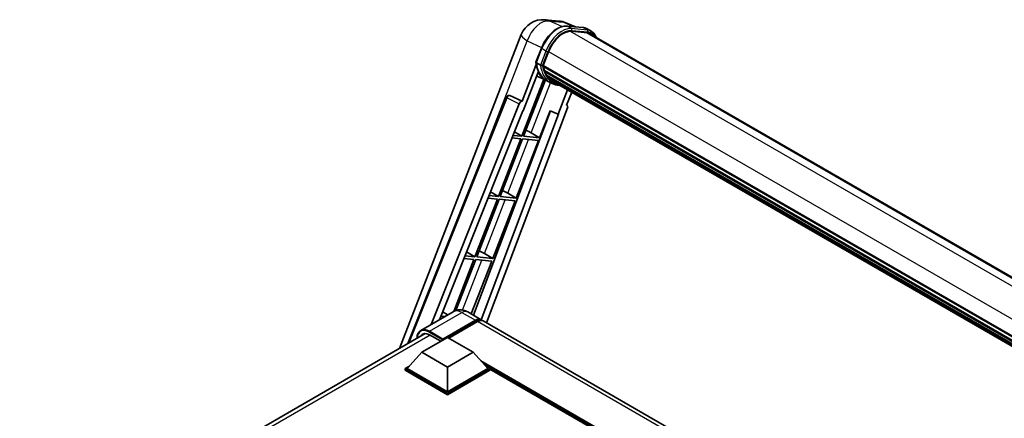
# Model space of a CAD drawing. Units: millimetres. Extents: x 87 to 10323, y 48 to 1734.
# Drawn here: x 1849 to 2218, y 624 to 773 of the extents above; entities that cross this region are included whole.
import ezdxf

# ---------------------------------------------------------------- set-up
doc = ezdxf.new("R2010")
doc.units = ezdxf.units.MM
doc.header["$LTSCALE"] = 6
doc.layers.add('Visible (ISO)', color=7, linetype='Continuous', lineweight=35)
doc.layers.add('Visible Narrow (ISO)', color=7, linetype='Continuous', lineweight=25)

msp = doc.modelspace()

# ---------------------------------------------------------------- linework, layer by layer
at = {"layer": 'Visible (ISO)'}
for p, q in [((2045.9672, 772.9506), (2051.1205, 772.4903)), ((2057.4023, 770.2951), (2053.7307, 771.841)), ((1991.4109, 649.7753), (2037.0544, 767.4148)), ((2054.1216, 770.5881), (2060.1339, 770.0511)), ((2061.4354, 768.1201), (2055.5268, 768.6478)), ((2055.8858, 768.6332), (2061.8982, 768.0962)), ((2063.2589, 768.6703), (2061.7161, 769.561)), ((2062.7134, 767.7255), (2260.5243, 653.5194)), ((2042.5732, 757.0559), (2044.6078, 762.2997)), ((2045.2258, 755.7664), (2047.2452, 760.9711)), ((2042.6926, 756.1817), (2037.3507, 742.4138)), ((2044.2635, 755.9283), (2042.7208, 756.8191)), ((2037.8003, 738.7739), (2043.4349, 753.2961)), ((2045.1719, 755.5965), (2244.6902, 640.4046)), ((2045.3984, 755.2771), (2045.1784, 755.4041)), ((2045.2421, 755.8085), (2244.7702, 640.6109)), ((2046.0124, 753.2151), (2045.7239, 753.3817)), ((2045.7295, 753.5158), (2245.0414, 638.443)), ((2045.7494, 753.9184), (2244.9161, 638.9294)), ((2045.5381, 750.6555), (2037.2676, 729.3396)), ((2037.9357, 729.28), (2046.128, 750.3945)), ((2046.3624, 750.2907), (2042.8687, 751.8369)), ((2047.9962, 749.3465), (2046.4534, 750.2372)), ((2046.5025, 752.2332), (2245.3901, 637.4053)), ((2046.9806, 751.5174), (2046.6322, 751.7186)), ((2046.6398, 751.7872), (2245.5984, 636.9184)), ((2047.7002, 750.8812), (2245.8001, 636.5081)), ((2047.8753, 750.463), (2246.0656, 636.0378)), ((2054.4246, 746.6818), (2050.9023, 737.6037)), ((2054.0518, 740.9222), (2055.9457, 745.8036)), ((1994.6023, 651.6179), (2031.4565, 743.9407)), ((2003.2505, 658.7231), (2036.2941, 741.5001)), ((2032.5667, 744.6228), (2032.6006, 744.6198)), ((2037.3507, 742.4138), (2032.8055, 744.5637)), ((2037.3375, 742.415), (2037.3507, 742.4138)), ((2006.3976, 660.5401), (2037.6336, 738.7888)), ((2048.0314, 738.8124), (2019.1582, 662.1898)), ((2054.3523, 739.8872), (2024.017, 659.3846)), ((2037.6336, 738.7888), (2037.8003, 738.7739)), ((2043.9481, 728.743), (2047.8797, 738.8763)), ((2047.8797, 738.8763), (2050.9023, 737.6037)), ((2054.0518, 740.9222), (2054.0649, 740.921)), ((2054.184, 740.8919), (2054.0603, 740.9441)), ((2051.069, 737.5888), (2022.0317, 660.5308)), ((2050.9023, 737.6037), (2051.069, 737.5888)), ((2034.5174, 730.9825), (2037.2676, 729.3396)), ((2040.7802, 730.5439), (2043.9481, 728.743)), ((2036.8819, 728.3456), (2028.4931, 706.7245)), ((2029.1611, 706.6649), (2037.55, 728.2859)), ((2033.5824, 728.6403), (2036.8819, 728.3456)), ((2037.2676, 729.3396), (2033.9789, 729.6334)), ((2035.1735, 706.1279), (2043.5624, 727.7489)), ((2037.55, 728.2859), (2043.5624, 727.7489)), ((2043.9481, 728.743), (2037.9357, 729.28)), ((2025.5385, 708.4895), (2028.4931, 706.7245)), ((2028.1074, 705.7305), (2019.7185, 684.1094)), ((2020.3866, 684.0498), (2028.7754, 705.6708)), ((2024.5635, 706.047), (2028.1074, 705.7305)), ((2028.4931, 706.7245), (2024.9599, 707.0401)), ((2026.399, 683.5128), (2034.7878, 705.1338)), ((2028.7754, 705.6708), (2034.7878, 705.1338)), ((2035.1735, 706.1279), (2029.1611, 706.6649)), ((2032.0057, 707.9288), (2035.1735, 706.1279)), ((2019.3328, 683.1154), (2011.7762, 663.6393)), ((2012.5989, 663.9782), (2020.0009, 683.0557)), ((2015.5445, 683.4537), (2019.3328, 683.1154)), ((2019.7185, 684.1094), (2015.9409, 684.4468)), ((2016.5596, 685.9965), (2019.7185, 684.1094)), ((2018.3147, 662.6768), (2026.0133, 682.5187)), ((2020.0009, 683.0557), (2026.0133, 682.5187)), ((2026.399, 683.5128), (2020.3866, 684.0498)), ((2023.2311, 685.3137), (2026.399, 683.5128)), ((2011.5729, 663.5281), (1999.4236, 656.5136)), ((2006.5255, 660.8605), (2006.8953, 660.8274)), ((2008.4381, 661.7182), (2006.922, 661.8536)), ((2007.5806, 663.5035), (2009.5219, 662.3439)), ((2007.7103, 653.2946), (2019.8597, 660.309)), ((2017.0275, 663.42), (2022.0415, 660.5251)), ((2007.5175, 652.916), (2019.8597, 660.0418)), ((2020.6311, 659.8636), (2009.8702, 653.6509)), ((2202.5466, 556.3105), (2022.8129, 660.0798)), ((1849.167, 567.6507), (2001.0712, 655.3527)), ((1999.8036, 648.3288), (2009.4459, 653.8958)), ((2002.6963, 654.8533), (2006.9004, 652.4261)), ((2007.5175, 652.916), (2007.5175, 652.9605)), ((2007.6332, 652.8492), (2007.5175, 652.916)), ((2009.4459, 653.8958), (2019.0883, 648.3288)), ((1999.8036, 648.3288), (1994.3267, 642.1828)), ((2009.4459, 642.7618), (1999.8036, 648.3288)), ((2019.0883, 648.3288), (2009.4459, 642.7618)), ((2019.0883, 648.3288), (2024.5652, 642.1828)), ((1993.5553, 642.1828), (1995.1442, 643.1001)), ((1993.5553, 641.5593), (1993.5553, 642.1828)), ((2009.4459, 633.0083), (1993.5553, 642.1828)), ((2009.4459, 633.4537), (1994.3267, 642.1828)), ((2009.4459, 642.7618), (2009.4459, 633.4537)), ((2024.5652, 642.1828), (2009.4459, 633.4537)), ((2025.3366, 642.1828), (2009.4459, 633.0083)), ((2023.7477, 643.1001), (2025.3366, 642.1828)), ((2025.3366, 641.5593), (2025.3366, 642.1828)), ((2168.6552, 559.2978), (2025.3366, 642.0428)), ((2009.4459, 632.3848), (1993.5553, 641.5593)), ((2025.3366, 641.5593), (2009.4459, 632.3848)), ((2009.4459, 632.3848), (2009.4459, 633.0083))]:
    msp.add_line(p, q, dxfattribs=at)
for centre, radius, start, end in [((2045.1908, 764.2579), 8.7273, 84.896091, 158.793977), ((2050.3441, 763.7976), 8.7273, 67.166358, 84.896091), ((2032.4697, 743.5362), 1.0909, 84.896091, 158.2387)]:
    msp.add_arc(centre, radius, start, end, dxfattribs=at)
for centre, major_axis, ratio, start_param, end_param in [((2052.7231, 760.4818), (4.4727, 7.747), 0.57735027, 0.26179939, 1.83259571), ((2058.3498, 760.1675), (4.3636, 7.558), 0.57735027, 0, 0.26179939), ((2058.7355, 759.9448), (4.4727, 7.747), 0.57735027, 6.06187086, 6.54498469), ((2058.3498, 760.1675), (4.4727, 7.747), 0.57735027, 6.06187086, 6.24005567), ((2055.3513, 766.5396), (-9.2836, -16.0797), 0.57735027, 5.93096438, 6.30366314), ((2045.4956, 755.6994), (-0.2345, -0.4062), 0.57735027, 4.87693346, 6.77119455), ((2057.2798, 765.4262), (-8.7382, -15.135), 0.57735027, 5.69863493, 5.7149654), ((2057.6655, 765.2036), (8.8473, 15.3239), 0.57735027, 2.5543424, 2.68164536), ((2046.0531, 753.6187), (-0.2345, -0.4062), 0.57735027, 4.74797851, 6.94572748), ((2057.2798, 765.4262), (-8.7382, -15.135), 0.57735027, 5.88216923, 5.89997857), ((2057.6655, 765.2036), (-8.8473, -15.3239), 0.57735027, 5.87046798, 5.99777094), ((2046.9634, 751.89), (-0.2345, -0.4062), 0.57735027, 4.92251144, 7.1202604), ((2057.6655, 765.2036), (-8.8473, -15.3239), 0.57735027, 6.0450009, 6.17230386), ((2057.2798, 765.4262), (-8.7382, -15.135), 0.57735027, 6.084277, 6.18156167), ((2047.8133, 750.7886), (-0.1255, -0.2173), 0.57735027, 4.61794393, 5.13932199), ((2048.199, 750.5659), (-0.2345, -0.4062), 0.57735027, 5.09704436, 7.28961151), ((2047.8133, 750.7886), (-0.2345, -0.4062), 0.57735027, 0.96529558, 1.00642621), ((2057.6655, 765.2036), (-8.8473, -15.3239), 0.57735027, 6.22138854, 6.34498207), ((2057.2798, 765.4262), (-8.8473, -15.3239), 0.57735027, 0.0217991, 0.06179676), ((2049.7221, 749.6865), (-0.2345, -0.4062), 0.57735027, 5.2767591, 7.28961151), ((2049.3364, 749.9092), (-0.2345, -0.4062), 0.57735027, 0.96529558, 1.00642621), ((2032.4834, 743.535), (0.1411, 1.0822), 0.73761003, 6.04950114, 6.31311409), ((2036.9554, 741.4167), (0.5411, 0.9497), 0.5794272, 0.25896112, 1.80620149), ((2053.6728, 739.9236), (-0.5538, -0.9471), 0.57511278, 1.85878508, 3.40602546), ((2038.3848, 730.6203), (-4.0453, 1.6373), 0.22135844, 4.17094547, 4.70044469), ((2029.6103, 708.0052), (-4.0453, 1.6373), 0.22135844, 4.17094547, 4.70044469), ((2020.8357, 685.3901), (-4.0453, 1.6373), 0.22135844, 4.17094547, 4.70044469), ((2019.8597, 656.7461), (2.1818, 3.779), 0.57735027, 6.10547471, 7.06858347), ((2019.8597, 656.7461), (2.0182, 3.4956), 0.57735027, 0.02962637, 0.78539816), ((2020.6311, 656.3008), (2.1818, 3.779), 0.57735027, 0, 0.78539816), ((2002.6963, 650.6224), (-2.5909, 4.4876), 0.57735027, 5.49778714, 6.60906826), ((2007.7103, 653.0719), (0.1364, 0.2362), 0.57735027, 0.78539816, 2.35619449)]:
    msp.add_ellipse(centre, major_axis=major_axis, ratio=ratio, start_param=start_param, end_param=end_param, dxfattribs=at)
for points, knots in [([(2044.6078, 762.2997), (2044.9636, 763.2167), (2045.4157, 764.1223), (2046.471, 765.8288), (2047.0739, 766.6293), (2048.3772, 768.0518), (2049.0773, 768.6735), (2050.5164, 769.6791), (2051.2555, 770.0632), (2052.7166, 770.5482), (2053.44, 770.649), (2054.1216, 770.5881)], [6.28318531, 6.28318531, 6.28318531, 6.28318531, 6.59734457, 6.59734457, 6.91150384, 6.91150384, 7.2256631, 7.2256631, 7.53982237, 7.53982237, 7.85398163, 7.85398163, 7.85398163, 7.85398163]), ([(2060.1339, 770.0511), (2060.2475, 770.041), (2060.3599, 770.0264), (2060.5818, 769.9881), (2060.6913, 769.9644), (2060.9068, 769.908), (2061.0129, 769.8753), (2061.2212, 769.8008), (2061.3234, 769.759), (2061.5232, 769.6666), (2061.6209, 769.616), (2061.7161, 769.561)], [1.570796327, 1.570796327, 1.570796327, 1.570796327, 1.623156204, 1.623156204, 1.675516082, 1.675516082, 1.727875959, 1.727875959, 1.780235837, 1.780235837, 1.832595715, 1.832595715, 1.832595715, 1.832595715]), ([(2065.0748, 766.3622), (2064.9218, 766.7959), (2064.7214, 767.1937), (2064.1465, 768.0116), (2063.7349, 768.3955), (2063.2589, 768.6703)], [3.991574901, 3.991574901, 3.991574901, 3.991574901, 4.188790205, 4.188790205, 4.450589593, 4.450589593, 4.450589593, 4.450589593]), ([(2042.5732, 757.0559), (2042.567, 757.04), (2042.5643, 757.0234), (2042.5669, 756.9744), (2042.5814, 756.9412), (2042.6351, 756.877), (2042.6731, 756.8466), (2042.7208, 756.8191)], [-0.047751254, -0.047751254, -0.047751254, -0.047751254, -0.0376220805, -0.0376220805, -0.0185556094, -0.0185556094, 0, 0, 0, 0]), ([(2046.4534, 750.2372), (2046.0263, 750.4838), (2045.6271, 750.7788), (2044.8942, 751.4573), (2044.5604, 751.8409), (2043.9638, 752.6866), (2043.701, 753.1487), (2043.2492, 754.1417), (2043.0601, 754.6725), (2042.7569, 755.7932), (2042.6426, 756.383), (2042.566, 756.9976)], [4.974188368, 4.974188368, 4.974188368, 4.974188368, 5.104549002, 5.104549002, 5.234909635, 5.234909635, 5.365270269, 5.365270269, 5.495630902, 5.495630902, 5.625991536, 5.625991536, 5.625991536, 5.625991536]), ([(2044.2635, 755.9283), (2044.3113, 755.9008), (2044.3675, 755.8768), (2044.493, 755.8375), (2044.561, 755.823), (2044.7024, 755.8053), (2044.7744, 755.8029), (2044.8803, 755.8095), (2044.9168, 755.8139), (2044.9856, 755.8266), (2045.0176, 755.835), (2045.0476, 755.8454), (2045.0485, 755.8457), (2045.0493, 755.846)], [-0.0807455701, -0.0807455701, -0.0807455701, -0.0807455701, -0.0621538264, -0.0621538264, -0.0430502261, -0.0430502261, -0.0228675214, -0.0228675214, -0.011463002, -0.011463002, 0, 0, 0.0003347789, 0.0003347789, 0.0003347789, 0.0003347789]), ([(2047.9962, 749.3465), (2048.7654, 748.9024), (2049.6251, 748.6166), (2050.8206, 748.4593), (2051.1053, 748.4377), (2051.3944, 748.4313)], [1.308996939, 1.308996939, 1.308996939, 1.308996939, 1.543772585, 1.543772585, 1.615404026, 1.615404026, 1.615404026, 1.615404026]), ([(2017.0275, 663.42), (2016.7754, 663.5656), (2016.503, 663.7003), (2015.9081, 663.935), (2015.5851, 664.0351), (2014.8821, 664.1772), (2014.5015, 664.219), (2013.693, 664.2101), (2013.2649, 664.1585), (2012.4042, 663.9333), (2011.9728, 663.7589), (2011.5729, 663.5281)], [3.141592654, 3.141592654, 3.141592654, 3.141592654, 3.298672286, 3.298672286, 3.455751919, 3.455751919, 3.612831552, 3.612831552, 3.769911184, 3.769911184, 3.926990817, 3.926990817, 3.926990817, 3.926990817]), ([(1997.9904, 653.574), (1997.9965, 653.7949), (1998.0149, 654.0094), (1998.0841, 654.4741), (1998.142, 654.7199), (1998.2967, 655.1803), (1998.3936, 655.395), (1998.6256, 655.7869), (1998.7608, 655.9641), (1999.067, 656.2739), (1999.2379, 656.4064), (1999.4236, 656.5136)], [1.602386081, 1.602386081, 1.602386081, 1.602386081, 1.727875959, 1.727875959, 1.884955592, 1.884955592, 2.042035225, 2.042035225, 2.199114858, 2.199114858, 2.35619449, 2.35619449, 2.35619449, 2.35619449])]:
    msp.add_open_spline(points, degree=3, knots=knots, dxfattribs=at)
at = {"layer": 'Visible Narrow (ISO)'}
for p, q in [((2047.7267, 772.4907), (2052.88, 772.0305)), ((2052.2029, 770.3736), (2047.7267, 772.4907)), ((2052.88, 772.0305), (2056.8936, 770.3405)), ((2054.2659, 770.5419), (2060.2783, 770.0049)), ((2055.8087, 769.6511), (2054.2659, 770.5419)), ((2055.4416, 768.6463), (2254.4733, 653.7353)), ((2061.8211, 769.1141), (2055.8087, 769.6511)), ((2056.0015, 768.9314), (2062.0139, 768.3944)), ((2061.8211, 769.1141), (2060.2783, 770.0049)), ((2061.4354, 768.1201), (2259.8207, 653.5822)), ((2020.2015, 715.746), (2039.3289, 765.044)), ((2039.3289, 765.044), (2044.6903, 762.5081)), ((2042.7208, 756.8191), (2044.7823, 762.1322)), ((2046.325, 761.2415), (2044.2635, 755.9283)), ((2046.325, 761.2415), (2044.7823, 762.1322)), ((2045.0493, 755.846), (2047.0447, 760.989)), ((2047.2659, 761.0243), (2246.7954, 645.8259)), ((2040.7802, 730.5439), (2048.0612, 749.3094)), ((1995.1255, 651.9199), (2031.7432, 743.6504)), ((2031.7432, 743.6504), (2036.2941, 741.5001)), ((2037.3375, 742.415), (2032.7867, 744.5653)), ((2032.7867, 744.5653), (2032.8055, 744.5637)), ((2054.0532, 740.9259), (2054.0649, 740.921)), ((2032.0057, 707.9288), (2039.8253, 728.0827)), ((2023.2311, 685.3137), (2031.0508, 705.4676)), ((2015.0179, 664.1453), (2022.2762, 682.8525)), ((2002.6963, 656.1894), (2014.8457, 663.2039)), ((2014.8457, 663.2039), (2019.8597, 660.309)), ((2020.3997, 659.73), (2019.8597, 660.0418)), ((2200.3648, 556.0944), (2020.6311, 659.8636)), ((2002.8891, 654.742), (1850.7326, 566.8944)), ((2002.5034, 655.8554), (2007.5175, 652.9605)), ((2007.7103, 653.2946), (2002.6963, 656.1894)), ((2169.6249, 559.8577), (2021.9494, 645.1182)), ((2169.1621, 559.5904), (2022.9303, 644.0174)), ((2168.815, 559.39), (2023.666, 643.1918))]:
    msp.add_line(p, q, dxfattribs=at)
for centre, major_axis, ratio, start_param, end_param in [((2045.1908, 764.2579), (3.7315, 7.8893), 0.65980777, 0.21484297, 1.7780431), ((2045.1908, 764.2579), (0.7764, 8.6927), 0.78867513, 6.01957236, 6.28318531), ((2050.3441, 763.7976), (0.7764, 8.6927), 0.78867513, 6.01957236, 6.28318531), ((2050.3441, 763.7976), (3.3867, 8.0434), 0.52285182, 0, 0.18906056), ((2045.1908, 764.2579), (-8.1363, 3.1569), 0.21132487, 0, 0.85161555), ((2050.7946, 761.5952), (4.9091, 8.5028), 0.57735027, 0.26179939, 1.83259571), ((2052.3374, 760.7045), (4.9091, 8.5028), 0.57735027, 0.26179939, 1.83259571), ((2052.7231, 760.4818), (4.6364, 8.0304), 0.57735027, 0.26179939, 1.83259571), ((2054.073, 770.0448), (0.0485, 0.5433), 0.78867513, 5.9323059, 6.28318531), ((2055.6158, 769.1541), (0.0485, 0.5433), 0.78867513, 4.36150957, 5.9323059), ((2060.0854, 769.5078), (0.0485, 0.5433), 0.78867513, 5.9323059, 6.28318531), ((2056.807, 761.0582), (4.9091, 8.5028), 0.57735027, 0, 0.26179939), ((2061.6282, 768.6171), (0.0485, 0.5433), 0.78867513, 4.36150957, 5.9323059), ((2058.3498, 760.1675), (4.9091, 8.5028), 0.57735027, 0, 0.26179939), ((2058.7355, 759.9448), (4.6364, 8.0304), 0.57735027, 5.93848413, 6.54498469), ((2045.1163, 762.1024), (-0.5085, 0.1973), 0.21132487, 0, 0.93888201), ((2046.6591, 761.2117), (0.5085, -0.1973), 0.21132487, 4.08047467, 5.65127099), ((2055.737, 766.317), (-9.2836, -16.0797), 0.57735027, 5.62896416, 6.28318531), ((2057.2798, 765.4262), (-9.2836, -16.0797), 0.57735027, 5.62896416, 6.28318531), ((2057.6655, 765.2036), (-9.0109, -15.6074), 0.57735027, 5.63917515, 6.48369071), ((2032.4697, 743.5362), (-1.0132, 0.4044), 0.19861581, 0, 0.8536021), ((2032.4697, 743.5362), (0.4661, 0.9863), 0.65879397, 0.21458513, 1.76182551), ((2032.4697, 743.5362), (0.097, 1.0866), 0.78867513, 6.01957236, 6.28318531), ((2014.8457, 657.8595), (-3.2727, 5.6685), 0.57735027, 5.49778714, 6.28318531), ((2014.8457, 659.641), (2.1818, 3.779), 0.57735027, 0, 0.78539816), ((2002.5034, 650.7337), (-3.1364, 5.4323), 0.57735027, 5.49778714, 7.00309553), ((2002.6963, 650.8451), (-3.2727, 5.6685), 0.57735027, 5.49778714, 6.28318531), ((2002.6963, 655.9667), (0.1364, 0.2362), 0.57735027, 0.78539816, 2.35619449)]:
    msp.add_ellipse(centre, major_axis=major_axis, ratio=ratio, start_param=start_param, end_param=end_param, dxfattribs=at)

doc.saveas('drawing.dxf')
